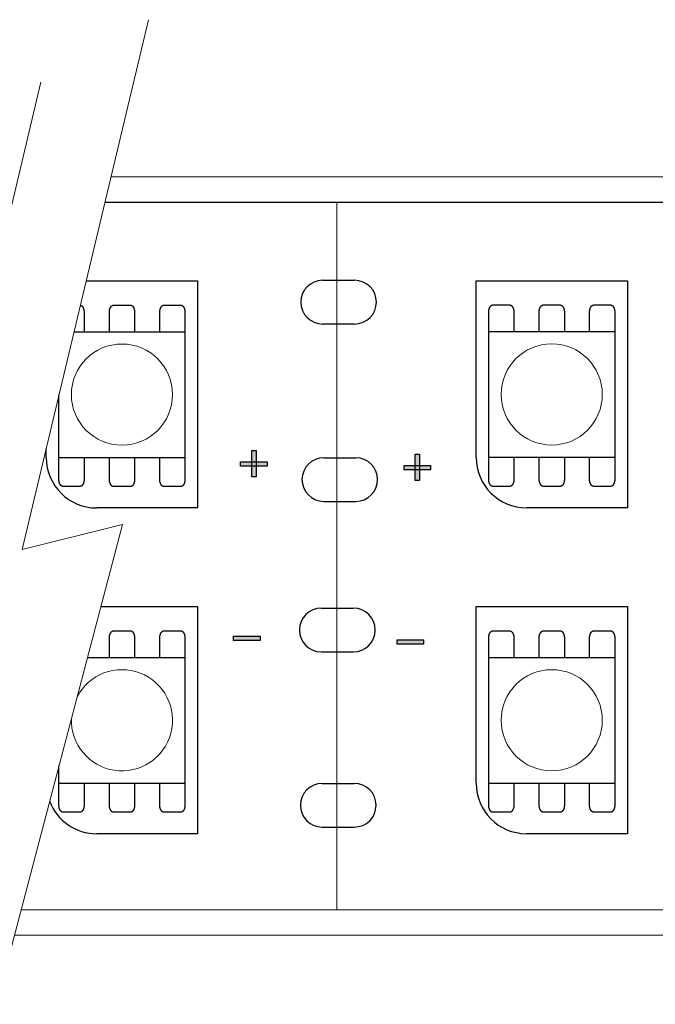
# Model space of a CAD drawing. Units: millimetres. Extents: x -203 to 157, y -73 to 74.
# Drawn here: x 62 to 87, y 24 to 63 of the extents above; entities that cross this region are included whole.
import ezdxf

# ---------------------------------------------------------------- set-up
doc = ezdxf.new("R2010")
doc.units = ezdxf.units.MM
doc.header["$LTSCALE"] = 5.08
doc.layers.add('一般', color=7, linetype='Continuous', lineweight=5)

# ---------------------------------------------------------------- blocks, each defined once
blk = doc.blocks.new('グループ-173')
at = {"color": 0, "linetype": 'Continuous', "lineweight": 25}
for points in [[(98.5, 30.982), (98.458, 30.983), (98.415, 30.986), (98.373, 30.992), (98.332, 30.999), (98.29, 31.008), (98.249, 31.019), (98.209, 31.033), (98.17, 31.048), (98.131, 31.065), (98.093, 31.084), (98.056, 31.105), (98.02, 31.128), (97.986, 31.152), (97.952, 31.178), (97.92, 31.206), (97.889, 31.235), (97.86, 31.266), (97.832, 31.298), (97.806, 31.332), (97.782, 31.366), (97.759, 31.402), (97.738, 31.439), (97.719, 31.477), (97.702, 31.516), (97.687, 31.555), (97.673, 31.595), (97.662, 31.636), (97.653, 31.678), (97.646, 31.719), (97.64, 31.761), (97.637, 31.804), (97.636, 31.846), (97.637, 31.889), (97.64, 31.931), (97.646, 31.973), (97.653, 32.015), (97.662, 32.056), (97.673, 32.097), (97.687, 32.137), (97.702, 32.177), (97.719, 32.215), (97.738, 32.253), (97.759, 32.29), (97.782, 32.326), (97.806, 32.361), (97.832, 32.394), (97.86, 32.426), (97.889, 32.457), (97.92, 32.486), (97.952, 32.514), (97.986, 32.54), (98.02, 32.564), (98.056, 32.587), (98.093, 32.608), (98.131, 32.627), (98.17, 32.644), (98.209, 32.659), (98.249, 32.673), (98.29, 32.684), (98.332, 32.693), (98.373, 32.701), (98.415, 32.706), (98.458, 32.709), (98.5, 32.71), (98.5, 31.846)], [(99.765, 32.71), (99.807, 32.709), (99.85, 32.706), (99.892, 32.701), (99.933, 32.693), (99.975, 32.684), (100.016, 32.673), (100.056, 32.659), (100.095, 32.644), (100.134, 32.627), (100.172, 32.608), (100.209, 32.587), (100.245, 32.564), (100.28, 32.54), (100.313, 32.514), (100.345, 32.486), (100.376, 32.457), (100.405, 32.426), (100.433, 32.394), (100.459, 32.361), (100.483, 32.326), (100.506, 32.29), (100.527, 32.253), (100.546, 32.215), (100.563, 32.177), (100.578, 32.137), (100.592, 32.097), (100.603, 32.056), (100.612, 32.015), (100.619, 31.973), (100.625, 31.931), (100.628, 31.889), (100.629, 31.846), (100.628, 31.804), (100.625, 31.761), (100.619, 31.719), (100.612, 31.678), (100.603, 31.636), (100.592, 31.595), (100.578, 31.555), (100.563, 31.516), (100.546, 31.477), (100.527, 31.439), (100.506, 31.402), (100.483, 31.366), (100.459, 31.332), (100.433, 31.298), (100.405, 31.266), (100.376, 31.235), (100.345, 31.206), (100.313, 31.178), (100.28, 31.152), (100.245, 31.128), (100.209, 31.105), (100.172, 31.084), (100.134, 31.065), (100.095, 31.048), (100.056, 31.033), (100.016, 31.019), (99.975, 31.008), (99.933, 30.999), (99.892, 30.992), (99.85, 30.986), (99.807, 30.983), (99.765, 30.982), (99.765, 31.846)]]:
    blk.add_wipeout(points, dxfattribs=at).dxf.layer = '一般'
at = {"layer": '一般', "color": 0, "linetype": 'Continuous', "lineweight": 25}
for p, q in [((98.5, 32.71), (99.765, 32.71)), ((98.5, 30.982), (99.765, 30.982))]:
    blk.add_line(p, q, dxfattribs=at)
for centre, start, end in [((98.5, 31.846), 90, 270), ((99.765, 31.846), 270, 90)]:
    blk.add_arc(centre, 0.864, start, end, dxfattribs=at)
blk = doc.blocks.new('グループ-191')
at = {"color": 0, "linetype": 'Continuous', "lineweight": 25}
for points in [[(98.562, 43.859), (98.519, 43.86), (98.477, 43.863), (98.435, 43.868), (98.393, 43.876), (98.352, 43.885), (98.311, 43.896), (98.271, 43.91), (98.231, 43.925), (98.192, 43.942), (98.154, 43.961), (98.118, 43.982), (98.082, 44.005), (98.047, 44.029), (98.014, 44.055), (97.982, 44.083), (97.951, 44.112), (97.922, 44.143), (97.894, 44.175), (97.868, 44.208), (97.843, 44.243), (97.821, 44.279), (97.8, 44.316), (97.781, 44.354), (97.764, 44.392), (97.748, 44.432), (97.735, 44.472), (97.724, 44.513), (97.714, 44.554), (97.707, 44.596), (97.702, 44.638), (97.699, 44.681), (97.698, 44.723), (97.699, 44.765), (97.702, 44.808), (97.707, 44.85), (97.714, 44.891), (97.724, 44.933), (97.735, 44.974), (97.748, 45.014), (97.764, 45.054), (97.781, 45.092), (97.8, 45.13), (97.821, 45.167), (97.843, 45.203), (97.868, 45.238), (97.894, 45.271), (97.922, 45.303), (97.951, 45.334), (97.982, 45.363), (98.014, 45.391), (98.047, 45.417), (98.082, 45.441), (98.118, 45.464), (98.154, 45.485), (98.192, 45.504), (98.231, 45.521), (98.271, 45.536), (98.311, 45.55), (98.352, 45.561), (98.393, 45.57), (98.435, 45.577), (98.477, 45.583), (98.519, 45.586), (98.562, 45.587), (98.562, 44.723)], [(99.826, 45.587), (99.869, 45.586), (99.911, 45.583), (99.953, 45.577), (99.995, 45.57), (100.036, 45.561), (100.077, 45.55), (100.117, 45.536), (100.157, 45.521), (100.196, 45.504), (100.234, 45.485), (100.271, 45.464), (100.306, 45.441), (100.341, 45.417), (100.374, 45.391), (100.407, 45.363), (100.437, 45.334), (100.467, 45.303), (100.494, 45.271), (100.52, 45.238), (100.545, 45.203), (100.567, 45.167), (100.588, 45.13), (100.607, 45.092), (100.625, 45.054), (100.64, 45.014), (100.653, 44.974), (100.664, 44.933), (100.674, 44.891), (100.681, 44.85), (100.686, 44.808), (100.689, 44.765), (100.69, 44.723), (100.689, 44.681), (100.686, 44.638), (100.681, 44.596), (100.674, 44.554), (100.664, 44.513), (100.653, 44.472), (100.64, 44.432), (100.625, 44.392), (100.607, 44.354), (100.588, 44.316), (100.567, 44.279), (100.545, 44.243), (100.52, 44.208), (100.494, 44.175), (100.467, 44.143), (100.437, 44.112), (100.407, 44.083), (100.374, 44.055), (100.341, 44.029), (100.306, 44.005), (100.271, 43.982), (100.234, 43.961), (100.196, 43.942), (100.157, 43.925), (100.117, 43.91), (100.077, 43.896), (100.036, 43.885), (99.995, 43.876), (99.953, 43.868), (99.911, 43.863), (99.869, 43.86), (99.826, 43.859), (99.826, 44.723)]]:
    blk.add_wipeout(points, dxfattribs=at).dxf.layer = '一般'
at = {"layer": '一般', "color": 0, "linetype": 'Continuous', "lineweight": 25}
for p, q in [((98.562, 45.587), (99.826, 45.587)), ((98.562, 43.859), (99.826, 43.859))]:
    blk.add_line(p, q, dxfattribs=at)
for centre, start, end in [((98.562, 44.723), 90, 270), ((99.826, 44.723), 270, 90)]:
    blk.add_arc(centre, 0.864, start, end, dxfattribs=at)
blk = doc.blocks.new('グループ-192')
at = {"color": 0, "linetype": 'Continuous', "lineweight": 25}
for points in [[(98.512, 50.873), (98.469, 50.874), (98.427, 50.877), (98.385, 50.882), (98.343, 50.889), (98.302, 50.899), (98.261, 50.91), (98.221, 50.923), (98.181, 50.938), (98.142, 50.956), (98.105, 50.975), (98.068, 50.996), (98.032, 51.018), (97.997, 51.043), (97.964, 51.069), (97.932, 51.096), (97.901, 51.126), (97.872, 51.156), (97.844, 51.188), (97.818, 51.222), (97.794, 51.257), (97.771, 51.292), (97.75, 51.329), (97.731, 51.367), (97.714, 51.406), (97.698, 51.445), (97.685, 51.486), (97.674, 51.527), (97.665, 51.568), (97.657, 51.61), (97.652, 51.652), (97.649, 51.694), (97.648, 51.736), (97.649, 51.779), (97.652, 51.821), (97.657, 51.863), (97.665, 51.905), (97.674, 51.946), (97.685, 51.987), (97.698, 52.028), (97.714, 52.067), (97.731, 52.106), (97.75, 52.144), (97.771, 52.181), (97.794, 52.216), (97.818, 52.251), (97.844, 52.285), (97.872, 52.317), (97.901, 52.347), (97.932, 52.377), (97.964, 52.404), (97.997, 52.43), (98.032, 52.455), (98.068, 52.477), (98.105, 52.498), (98.142, 52.517), (98.181, 52.535), (98.221, 52.55), (98.261, 52.563), (98.302, 52.574), (98.343, 52.584), (98.385, 52.591), (98.427, 52.596), (98.469, 52.599), (98.512, 52.6), (98.512, 51.736)], [(99.777, 52.6), (99.819, 52.599), (99.861, 52.596), (99.903, 52.591), (99.945, 52.584), (99.986, 52.574), (100.027, 52.563), (100.068, 52.55), (100.107, 52.535), (100.146, 52.517), (100.184, 52.498), (100.221, 52.477), (100.257, 52.455), (100.291, 52.43), (100.325, 52.404), (100.357, 52.377), (100.387, 52.347), (100.417, 52.317), (100.444, 52.285), (100.47, 52.251), (100.495, 52.216), (100.518, 52.181), (100.538, 52.144), (100.558, 52.106), (100.575, 52.067), (100.59, 52.028), (100.603, 51.987), (100.615, 51.946), (100.624, 51.905), (100.631, 51.863), (100.636, 51.821), (100.639, 51.779), (100.64, 51.736), (100.639, 51.694), (100.636, 51.652), (100.631, 51.61), (100.624, 51.568), (100.615, 51.527), (100.603, 51.486), (100.59, 51.445), (100.575, 51.406), (100.558, 51.367), (100.538, 51.329), (100.518, 51.292), (100.495, 51.257), (100.47, 51.222), (100.444, 51.188), (100.417, 51.156), (100.387, 51.126), (100.357, 51.096), (100.325, 51.069), (100.291, 51.043), (100.257, 51.018), (100.221, 50.996), (100.184, 50.975), (100.146, 50.956), (100.107, 50.938), (100.068, 50.923), (100.027, 50.91), (99.986, 50.899), (99.945, 50.889), (99.903, 50.882), (99.861, 50.877), (99.819, 50.874), (99.777, 50.873), (99.777, 51.736)]]:
    blk.add_wipeout(points, dxfattribs=at).dxf.layer = '一般'
at = {"layer": '一般', "color": 0, "linetype": 'Continuous', "lineweight": 25}
for p, q in [((98.512, 52.6), (99.777, 52.6)), ((98.512, 50.873), (99.777, 50.873))]:
    blk.add_line(p, q, dxfattribs=at)
for centre, start, end in [((98.512, 51.736), 90, 270), ((99.777, 51.736), 270, 90)]:
    blk.add_arc(centre, 0.864, start, end, dxfattribs=at)
blk = doc.blocks.new('グループ-212')
at = {"color": 0, "linetype": 'Continuous', "lineweight": 25}
for points in [[(98.464, 37.91), (98.422, 37.911), (98.379, 37.914), (98.337, 37.919), (98.296, 37.926), (98.254, 37.936), (98.213, 37.947), (98.173, 37.96), (98.134, 37.975), (98.095, 37.993), (98.057, 38.012), (98.02, 38.033), (97.984, 38.055), (97.95, 38.08), (97.916, 38.106), (97.884, 38.133), (97.853, 38.163), (97.824, 38.193), (97.796, 38.225), (97.77, 38.259), (97.746, 38.294), (97.723, 38.329), (97.702, 38.366), (97.683, 38.404), (97.666, 38.443), (97.651, 38.482), (97.637, 38.523), (97.626, 38.564), (97.617, 38.605), (97.61, 38.647), (97.604, 38.689), (97.601, 38.731), (97.6, 38.773), (97.601, 38.816), (97.604, 38.858), (97.61, 38.9), (97.617, 38.942), (97.626, 38.983), (97.637, 39.024), (97.651, 39.065), (97.666, 39.104), (97.683, 39.143), (97.702, 39.181), (97.723, 39.218), (97.746, 39.253), (97.77, 39.288), (97.796, 39.322), (97.824, 39.354), (97.853, 39.384), (97.884, 39.414), (97.916, 39.441), (97.95, 39.467), (97.984, 39.492), (98.02, 39.514), (98.057, 39.535), (98.095, 39.554), (98.134, 39.572), (98.173, 39.587), (98.213, 39.6), (98.254, 39.611), (98.296, 39.621), (98.337, 39.628), (98.379, 39.633), (98.422, 39.636), (98.464, 39.637), (98.464, 38.773)], [(99.729, 39.637), (99.771, 39.636), (99.814, 39.633), (99.856, 39.628), (99.897, 39.621), (99.939, 39.611), (99.98, 39.6), (100.02, 39.587), (100.059, 39.572), (100.098, 39.554), (100.136, 39.535), (100.173, 39.514), (100.209, 39.492), (100.243, 39.467), (100.277, 39.441), (100.309, 39.414), (100.34, 39.384), (100.369, 39.354), (100.397, 39.322), (100.423, 39.288), (100.447, 39.253), (100.47, 39.218), (100.491, 39.181), (100.51, 39.143), (100.527, 39.104), (100.542, 39.065), (100.556, 39.024), (100.567, 38.983), (100.576, 38.942), (100.583, 38.9), (100.589, 38.858), (100.592, 38.816), (100.593, 38.773), (100.592, 38.731), (100.589, 38.689), (100.583, 38.647), (100.576, 38.605), (100.567, 38.564), (100.556, 38.523), (100.542, 38.482), (100.527, 38.443), (100.51, 38.404), (100.491, 38.366), (100.47, 38.329), (100.447, 38.294), (100.423, 38.259), (100.397, 38.225), (100.369, 38.193), (100.34, 38.163), (100.309, 38.133), (100.277, 38.106), (100.243, 38.08), (100.209, 38.055), (100.173, 38.033), (100.136, 38.012), (100.098, 37.993), (100.059, 37.975), (100.02, 37.96), (99.98, 37.947), (99.939, 37.936), (99.897, 37.926), (99.856, 37.919), (99.814, 37.914), (99.771, 37.911), (99.729, 37.91), (99.729, 38.773)]]:
    blk.add_wipeout(points, dxfattribs=at).dxf.layer = '一般'
at = {"layer": '一般', "color": 0, "linetype": 'Continuous', "lineweight": 25}
for p, q in [((98.464, 39.637), (99.729, 39.637)), ((98.464, 37.91), (99.729, 37.91))]:
    blk.add_line(p, q, dxfattribs=at)
for centre, start, end in [((98.464, 38.773), 90, 270), ((99.729, 38.773), 270, 90)]:
    blk.add_arc(centre, 0.864, start, end, dxfattribs=at)
blk = doc.blocks.new('グループ-269')
at = {"layer": '一般', "linetype": 'Continuous', "lineweight": 0}
for points in [[(95.883, 45.876), (95.883, 44.828), (95.709, 44.828), (95.709, 45.876)], [(95.272, 45.428), (96.32, 45.428), (96.32, 45.254), (95.272, 45.254)]]:
    blk.add_hatch(color=7, dxfattribs=at).paths.add_polyline_path(points)
at = {"layer": '一般', "color": 0, "linetype": 'Continuous', "lineweight": 25}
for points in [[(95.883, 45.876), (95.883, 44.828), (95.709, 44.828), (95.709, 45.876)], [(95.272, 45.428), (96.32, 45.428), (96.32, 45.254), (95.272, 45.254)]]:
    blk.add_lwpolyline(points, close=True, dxfattribs=at)
blk = doc.blocks.new('グループ-270')
at = {"layer": '一般', "linetype": 'Continuous', "lineweight": 0}
blk.add_hatch(color=7, dxfattribs=at).paths.add_polyline_path([(94.99, 38.533), (96.037, 38.533), (96.037, 38.358), (94.99, 38.358)])
at = {"layer": '一般', "color": 0, "linetype": 'Continuous', "lineweight": 25}
blk.add_lwpolyline([(94.99, 38.533), (96.037, 38.533), (96.037, 38.358), (94.99, 38.358)], close=True, dxfattribs=at)
at = {"layer": '一般', "color": 7}
blk.add_blockref('グループ-269', (0, 0), dxfattribs=at)
blk = doc.blocks.new('グループ-271')
at = {"layer": '一般', "linetype": 'Continuous', "lineweight": 0}
for points in [[(102.349, 45.728), (102.349, 44.681), (102.175, 44.681), (102.175, 45.728)], [(101.738, 45.281), (102.786, 45.281), (102.786, 45.106), (101.738, 45.106)]]:
    blk.add_hatch(color=7, dxfattribs=at).paths.add_polyline_path(points)
at = {"layer": '一般', "color": 0, "linetype": 'Continuous', "lineweight": 25}
for points in [[(102.349, 45.728), (102.349, 44.681), (102.175, 44.681), (102.175, 45.728)], [(101.738, 45.281), (102.786, 45.281), (102.786, 45.106), (101.738, 45.106)]]:
    blk.add_lwpolyline(points, close=True, dxfattribs=at)
blk = doc.blocks.new('グループ-272')
at = {"layer": '一般', "linetype": 'Continuous', "lineweight": 0}
blk.add_hatch(color=7, dxfattribs=at).paths.add_polyline_path([(101.456, 38.385), (102.503, 38.385), (102.503, 38.21), (101.456, 38.21)])
at = {"layer": '一般', "color": 0, "linetype": 'Continuous', "lineweight": 25}
blk.add_lwpolyline([(101.456, 38.385), (102.503, 38.385), (102.503, 38.21), (101.456, 38.21)], close=True, dxfattribs=at)
at = {"layer": '一般', "color": 7}
blk.add_blockref('グループ-271', (0, 0), dxfattribs=at)
blk = doc.blocks.new('グループ-273')
at = {"layer": '一般', "color": 7}
for name in ['グループ-270', 'グループ-272']:
    blk.add_blockref(name, (0, 0), dxfattribs=at)

msp = doc.modelspace()

# ---------------------------------------------------------------- linework, layer by layer
at = {"layer": '一般', "color": 7, "linetype": 'Continuous', "lineweight": 18}
for p, q in [((62.407, 41.957), (67.395, 62.904)), ((58.157, 39.481), (63.145, 60.429)), ((66.371, 42.948), (61.378, 23.974)), ((66.371, 42.948), (62.407, 41.957)), ((62.359, 27.704), (124.851, 27.704))]:
    msp.add_line(p, q, dxfattribs=at)
at = {"layer": '一般', "linetype": 'Continuous', "lineweight": 0}
for p, q in [((124.851, 56.688), (65.915, 56.688)), ((63.857, 45.581), (63.857, 48.081)), ((63.857, 32.705), (63.857, 33.397)), ((124.851, 26.704), (62.096, 26.704))]:
    msp.add_line(p, q, dxfattribs=at)
at = {"layer": '一般', "color": 0, "linetype": 'Continuous', "lineweight": 25}
for p, q in [((65.677, 55.688), (124.851, 55.688)), ((64.936, 52.576), (69.344, 52.576)), ((69.344, 52.576), (69.344, 43.598)), ((80.359, 45.6), (80.359, 52.582)), ((80.359, 52.582), (86.344, 52.582)), ((86.344, 52.582), (86.344, 43.605)), ((63.359, 45.593), (63.359, 45.952)), ((86.344, 43.605), (82.354, 43.605)), ((69.344, 43.598), (65.354, 43.598)), ((65.516, 39.699), (69.344, 39.699)), ((69.344, 39.699), (69.344, 30.721)), ((80.359, 32.716), (80.359, 39.699)), ((80.359, 39.699), (86.344, 39.699)), ((86.344, 39.699), (86.344, 30.721)), ((69.344, 30.721), (65.354, 30.721)), ((86.344, 30.721), (82.354, 30.721))]:
    msp.add_line(p, q, dxfattribs=at)
for points in [[(64.458, 50.569), (68.845, 50.569), (68.845, 45.581), (63.857, 45.581), (63.857, 48.047)], [(64.988, 37.692), (68.845, 37.692), (68.845, 32.705), (63.857, 32.705), (63.857, 33.397)], [(64.988, 37.692), (68.845, 37.692), (68.845, 32.705), (63.857, 32.705), (63.857, 33.397)]]:
    msp.add_lwpolyline(points, dxfattribs=at)
at = {"layer": '一般', "linetype": 'Continuous', "lineweight": 0}
msp.add_circle((66.351, 48.081), 2, dxfattribs=at)
at = {"layer": '一般', "color": 0, "linetype": 'Continuous', "lineweight": 25}
for centre, start in [((65.354, 45.593), 180), ((82.354, 45.6), 180), ((82.354, 32.716), 180), ((65.354, 32.716), 200.9463)]:
    msp.add_arc(centre, 1.995, start, 270, dxfattribs=at)
at = {"layer": '一般', "linetype": 'Continuous', "lineweight": 0}
msp.add_arc((66.351, 35.205), 2, 177.8742, 152.6387, dxfattribs=at)
at = {"layer": '一般', "color": 0, "linetype": 'Continuous', "lineweight": 25}
for points, knots in [([(64.707, 51.616), (64.741, 51.61), (64.81, 51.541), (64.855, 51.407), (64.855, 51.33), (64.855, 50.949), (64.855, 50.569)], [0.210934, 0.210934, 0.210934, 1, 2, 3, 3, 3.660735, 3.660735, 3.660735]), ([(65.854, 50.569), (65.854, 50.949), (65.854, 51.33), (65.854, 51.407), (65.899, 51.541), (65.976, 51.618), (66.02, 51.618), (66.353, 51.618), (66.685, 51.618)], [11.339265, 11.339265, 11.339265, 12, 12, 13, 14, 15, 15, 16, 16, 16]), ([(66.685, 51.618), (66.73, 51.618), (66.807, 51.541), (66.852, 51.407), (66.852, 51.33), (66.852, 50.949), (66.852, 50.569)], [0, 0, 0, 1, 2, 3, 3, 3.660735, 3.660735, 3.660735]), ([(67.847, 50.569), (67.847, 50.949), (67.847, 51.33), (67.847, 51.407), (67.892, 51.541), (67.969, 51.618), (68.014, 51.618), (68.346, 51.618), (68.679, 51.618)], [11.339265, 11.339265, 11.339265, 12, 12, 13, 14, 15, 15, 16, 16, 16]), ([(68.679, 51.618), (68.723, 51.618), (68.8, 51.541), (68.845, 51.407), (68.845, 51.33), (68.845, 50.949), (68.845, 50.569)], [0, 0, 0, 1, 2, 3, 3, 3.660735, 3.660735, 3.660735]), ([(64.855, 45.581), (64.855, 45.157), (64.855, 44.733), (64.855, 44.655), (64.81, 44.522), (64.733, 44.445), (64.689, 44.445), (64.356, 44.445), (64.024, 44.445), (63.979, 44.445), (63.902, 44.522), (63.857, 44.655), (63.857, 44.733), (63.857, 45.157), (63.857, 45.581)], [3.263072, 3.263072, 3.263072, 4, 4, 5, 6, 7, 7, 8, 8, 9, 10, 11, 11, 11.736928, 11.736928, 11.736928]), ([(66.853, 45.581), (66.853, 45.157), (66.853, 44.733), (66.853, 44.655), (66.809, 44.522), (66.731, 44.445), (66.687, 44.445), (66.354, 44.445), (66.022, 44.445), (65.977, 44.445), (65.9, 44.522), (65.856, 44.655), (65.856, 44.733), (65.856, 45.157), (65.856, 45.581)], [3.263072, 3.263072, 3.263072, 4, 4, 5, 6, 7, 7, 8, 8, 9, 10, 11, 11, 11.736928, 11.736928, 11.736928]), ([(68.845, 45.581), (68.845, 45.157), (68.845, 44.733), (68.845, 44.655), (68.8, 44.522), (68.723, 44.445), (68.679, 44.445), (68.346, 44.445), (68.014, 44.445), (67.969, 44.445), (67.892, 44.522), (67.847, 44.655), (67.847, 44.733), (67.847, 45.157), (67.847, 45.581)], [3.263072, 3.263072, 3.263072, 4, 4, 5, 6, 7, 7, 8, 8, 9, 10, 11, 11, 11.736928, 11.736928, 11.736928]), ([(65.854, 37.692), (65.854, 38.073), (65.854, 38.453), (65.854, 38.53), (65.899, 38.664), (65.976, 38.741), (66.02, 38.741), (66.353, 38.741), (66.685, 38.741)], [11.339265, 11.339265, 11.339265, 12, 12, 13, 14, 15, 15, 16, 16, 16]), ([(66.685, 38.741), (66.73, 38.741), (66.807, 38.664), (66.852, 38.53), (66.852, 38.453), (66.852, 38.073), (66.852, 37.692)], [0, 0, 0, 1, 2, 3, 3, 3.660735, 3.660735, 3.660735]), ([(67.847, 37.692), (67.847, 38.073), (67.847, 38.453), (67.847, 38.53), (67.892, 38.664), (67.969, 38.741), (68.014, 38.741), (68.346, 38.741), (68.679, 38.741)], [11.339265, 11.339265, 11.339265, 12, 12, 13, 14, 15, 15, 16, 16, 16]), ([(68.679, 38.741), (68.723, 38.741), (68.8, 38.664), (68.845, 38.53), (68.845, 38.453), (68.845, 38.073), (68.845, 37.692)], [0, 0, 0, 1, 2, 3, 3, 3.660735, 3.660735, 3.660735]), ([(64.855, 32.705), (64.855, 32.28), (64.855, 31.856), (64.855, 31.779), (64.81, 31.645), (64.733, 31.568), (64.689, 31.568), (64.356, 31.568), (64.024, 31.568), (63.979, 31.568), (63.902, 31.645), (63.857, 31.779), (63.857, 31.856), (63.857, 32.28), (63.857, 32.705)], [3.263072, 3.263072, 3.263072, 4, 4, 5, 6, 7, 7, 8, 8, 9, 10, 11, 11, 11.736928, 11.736928, 11.736928]), ([(66.853, 32.705), (66.853, 32.28), (66.853, 31.856), (66.853, 31.779), (66.809, 31.645), (66.731, 31.568), (66.687, 31.568), (66.354, 31.568), (66.022, 31.568), (65.977, 31.568), (65.9, 31.645), (65.856, 31.779), (65.856, 31.856), (65.856, 32.28), (65.856, 32.705)], [3.263072, 3.263072, 3.263072, 4, 4, 5, 6, 7, 7, 8, 8, 9, 10, 11, 11, 11.736928, 11.736928, 11.736928]), ([(68.845, 32.705), (68.845, 32.28), (68.845, 31.856), (68.845, 31.779), (68.8, 31.645), (68.723, 31.568), (68.679, 31.568), (68.346, 31.568), (68.014, 31.568), (67.969, 31.568), (67.892, 31.645), (67.847, 31.779), (67.847, 31.856), (67.847, 32.28), (67.847, 32.705)], [3.263072, 3.263072, 3.263072, 4, 4, 5, 6, 7, 7, 8, 8, 9, 10, 11, 11, 11.736928, 11.736928, 11.736928])]:
    msp.add_open_spline(points, degree=2, knots=knots, dxfattribs=at)

# ---------------------------------------------------------------- block references
at = {"layer": '一般', "color": 7}
for name in ['グループ-192', 'グループ-191', 'グループ-212', 'グループ-173']:
    msp.add_blockref(name, (-24.225, 0), dxfattribs=at)

# ---------------------------------------------------------------- next in the draw order: linework, layer by layer
at = {"layer": '一般', "linetype": 'Continuous', "lineweight": 0}
msp.add_line((74.851, 27.704), (74.851, 55.688), dxfattribs=at)

# ---------------------------------------------------------------- next in the draw order: block references
at = {"layer": '一般', "color": 7}
msp.add_blockref('グループ-273', (-24.225, 0), dxfattribs=at)

# ---------------------------------------------------------------- next in the draw order: wipeouts: each hides what was drawn before it
at = {"color": 0, "linetype": 'Continuous', "lineweight": 25}
for points in [[(80.857, 50.576), (85.845, 50.576), (85.845, 45.588), (80.857, 45.588)], [(80.857, 37.692), (85.845, 37.692), (85.845, 32.705), (80.857, 32.705)]]:
    msp.add_wipeout(points, dxfattribs=at).dxf.layer = '一般'

# ---------------------------------------------------------------- next in the draw order: linework, layer by layer
at = {"layer": '一般', "linetype": 'Continuous', "lineweight": 0}
for p, q in [((80.857, 45.588), (80.857, 48.088)), ((80.857, 32.705), (80.857, 35.205))]:
    msp.add_line(p, q, dxfattribs=at)
at = {"layer": '一般', "color": 0, "linetype": 'Continuous', "lineweight": 25}
for points in [[(80.857, 50.576), (85.845, 50.576), (85.845, 45.588), (80.857, 45.588)], [(80.857, 37.692), (85.845, 37.692), (85.845, 32.705), (80.857, 32.705)]]:
    msp.add_lwpolyline(points, close=True, dxfattribs=at)
at = {"layer": '一般', "linetype": 'Continuous', "lineweight": 0}
for centre in [(83.351, 48.088), (83.351, 35.205)]:
    msp.add_circle(centre, 2, dxfattribs=at)
at = {"layer": '一般', "color": 0, "linetype": 'Continuous', "lineweight": 25}
for points, knots in [([(80.857, 50.576), (80.857, 50.956), (80.857, 51.337), (80.857, 51.414), (80.902, 51.548), (80.979, 51.625), (81.024, 51.625), (81.356, 51.625), (81.689, 51.625)], [11.339265, 11.339265, 11.339265, 12, 12, 13, 14, 15, 15, 16, 16, 16]), ([(81.689, 51.625), (81.733, 51.625), (81.81, 51.548), (81.855, 51.414), (81.855, 51.337), (81.855, 50.956), (81.855, 50.576)], [0, 0, 0, 1, 2, 3, 3, 3.660735, 3.660735, 3.660735]), ([(82.854, 50.576), (82.854, 50.956), (82.854, 51.337), (82.854, 51.414), (82.898, 51.548), (82.976, 51.625), (83.02, 51.625), (83.353, 51.625), (83.685, 51.625)], [11.339265, 11.339265, 11.339265, 12, 12, 13, 14, 15, 15, 16, 16, 16]), ([(83.685, 51.625), (83.73, 51.625), (83.807, 51.548), (83.851, 51.414), (83.851, 51.337), (83.851, 50.956), (83.851, 50.576)], [0, 0, 0, 1, 2, 3, 3, 3.660735, 3.660735, 3.660735]), ([(84.847, 50.576), (84.847, 50.956), (84.847, 51.337), (84.847, 51.414), (84.892, 51.548), (84.969, 51.625), (85.014, 51.625), (85.346, 51.625), (85.679, 51.625)], [11.339265, 11.339265, 11.339265, 12, 12, 13, 14, 15, 15, 16, 16, 16]), ([(85.679, 51.625), (85.723, 51.625), (85.8, 51.548), (85.845, 51.414), (85.845, 51.337), (85.845, 50.956), (85.845, 50.576)], [0, 0, 0, 1, 2, 3, 3, 3.660735, 3.660735, 3.660735]), ([(81.855, 45.588), (81.855, 45.164), (81.855, 44.739), (81.855, 44.662), (81.81, 44.529), (81.733, 44.451), (81.689, 44.451), (81.356, 44.451), (81.024, 44.451), (80.979, 44.451), (80.902, 44.529), (80.857, 44.662), (80.857, 44.739), (80.857, 45.164), (80.857, 45.588)], [3.263072, 3.263072, 3.263072, 4, 4, 5, 6, 7, 7, 8, 8, 9, 10, 11, 11, 11.736928, 11.736928, 11.736928]), ([(83.853, 45.588), (83.853, 45.164), (83.853, 44.739), (83.853, 44.662), (83.808, 44.529), (83.731, 44.451), (83.687, 44.451), (83.354, 44.451), (83.022, 44.451), (82.977, 44.451), (82.9, 44.529), (82.855, 44.662), (82.855, 44.739), (82.855, 45.164), (82.855, 45.588)], [3.263072, 3.263072, 3.263072, 4, 4, 5, 6, 7, 7, 8, 8, 9, 10, 11, 11, 11.736928, 11.736928, 11.736928]), ([(85.845, 45.588), (85.845, 45.164), (85.845, 44.739), (85.845, 44.662), (85.8, 44.529), (85.723, 44.451), (85.679, 44.451), (85.346, 44.451), (85.014, 44.451), (84.969, 44.451), (84.892, 44.529), (84.847, 44.662), (84.847, 44.739), (84.847, 45.164), (84.847, 45.588)], [3.263072, 3.263072, 3.263072, 4, 4, 5, 6, 7, 7, 8, 8, 9, 10, 11, 11, 11.736928, 11.736928, 11.736928]), ([(80.857, 37.692), (80.857, 38.073), (80.857, 38.453), (80.857, 38.53), (80.902, 38.664), (80.979, 38.741), (81.024, 38.741), (81.356, 38.741), (81.689, 38.741)], [11.339265, 11.339265, 11.339265, 12, 12, 13, 14, 15, 15, 16, 16, 16]), ([(81.689, 38.741), (81.733, 38.741), (81.81, 38.664), (81.855, 38.53), (81.855, 38.453), (81.855, 38.073), (81.855, 37.692)], [0, 0, 0, 1, 2, 3, 3, 3.660735, 3.660735, 3.660735]), ([(82.854, 37.692), (82.854, 38.073), (82.854, 38.453), (82.854, 38.53), (82.898, 38.664), (82.976, 38.741), (83.02, 38.741), (83.353, 38.741), (83.685, 38.741)], [11.339265, 11.339265, 11.339265, 12, 12, 13, 14, 15, 15, 16, 16, 16]), ([(83.685, 38.741), (83.73, 38.741), (83.807, 38.664), (83.851, 38.53), (83.851, 38.453), (83.851, 38.073), (83.851, 37.692)], [0, 0, 0, 1, 2, 3, 3, 3.660735, 3.660735, 3.660735]), ([(84.847, 37.692), (84.847, 38.073), (84.847, 38.453), (84.847, 38.53), (84.892, 38.664), (84.969, 38.741), (85.014, 38.741), (85.346, 38.741), (85.679, 38.741)], [11.339265, 11.339265, 11.339265, 12, 12, 13, 14, 15, 15, 16, 16, 16]), ([(85.679, 38.741), (85.723, 38.741), (85.8, 38.664), (85.845, 38.53), (85.845, 38.453), (85.845, 38.073), (85.845, 37.692)], [0, 0, 0, 1, 2, 3, 3, 3.660735, 3.660735, 3.660735]), ([(81.855, 32.705), (81.855, 32.28), (81.855, 31.856), (81.855, 31.779), (81.81, 31.645), (81.733, 31.568), (81.689, 31.568), (81.356, 31.568), (81.024, 31.568), (80.979, 31.568), (80.902, 31.645), (80.857, 31.779), (80.857, 31.856), (80.857, 32.28), (80.857, 32.705)], [3.263072, 3.263072, 3.263072, 4, 4, 5, 6, 7, 7, 8, 8, 9, 10, 11, 11, 11.736928, 11.736928, 11.736928]), ([(83.853, 32.705), (83.853, 32.28), (83.853, 31.856), (83.853, 31.779), (83.808, 31.645), (83.731, 31.568), (83.687, 31.568), (83.354, 31.568), (83.022, 31.568), (82.977, 31.568), (82.9, 31.645), (82.855, 31.779), (82.855, 31.856), (82.855, 32.28), (82.855, 32.705)], [3.263072, 3.263072, 3.263072, 4, 4, 5, 6, 7, 7, 8, 8, 9, 10, 11, 11, 11.736928, 11.736928, 11.736928]), ([(85.845, 32.705), (85.845, 32.28), (85.845, 31.856), (85.845, 31.779), (85.8, 31.645), (85.723, 31.568), (85.679, 31.568), (85.346, 31.568), (85.014, 31.568), (84.969, 31.568), (84.892, 31.645), (84.847, 31.779), (84.847, 31.856), (84.847, 32.28), (84.847, 32.705)], [3.263072, 3.263072, 3.263072, 4, 4, 5, 6, 7, 7, 8, 8, 9, 10, 11, 11, 11.736928, 11.736928, 11.736928])]:
    msp.add_open_spline(points, degree=2, knots=knots, dxfattribs=at)

doc.saveas('drawing.dxf')
